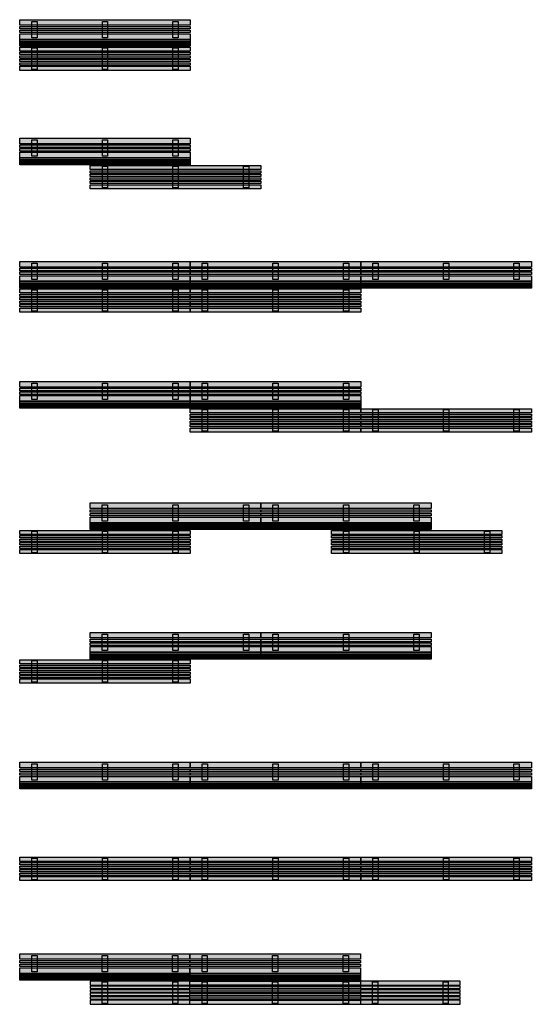
# Model space of a CAD drawing. Units: inches. Extents: x 3763.3 to 3772.1, y 109.6 to 144.2.
# Drawn here: x 3763.4 to 3772.1, y 109.6 to 126.3 of the extents above; entities that cross this region are included whole.
import ezdxf

# ---------------------------------------------------------------- set-up
doc = ezdxf.new("R2010")
doc.units = ezdxf.units.IN
doc.header["$MEASUREMENT"] = 0

# ---------------------------------------------------------------- blocks, each defined once
blk = doc.blocks.new('Group-14')
h = blk.add_hatch(color=254)
h.paths.add_polyline_path([(-223.698, 48.0693), (66.3021, 48.0693), (66.3021, 38.6461), (-223.698, 38.6461)])
h.paths.add_polyline_path([(-223.698, 38.6461), (66.3021, 38.6461), (66.3021, 26.9195), (-223.698, 26.9195)])
h.paths.add_polyline_path([(-223.698, 54.3514), (66.3021, 54.3514), (66.3021, 50.1633), (-223.698, 50.1633)])
h.paths.add_polyline_path([(-223.698, 60.6333), (66.3021, 60.6333), (66.3021, 56.4454), (-223.698, 56.4454)])
h.paths.add_polyline_path([(-223.698, 72.1506), (66.3021, 72.1506), (66.3021, 62.7275), (-223.698, 62.7275)])
at = {"color": 7, "linetype": 'Continuous'}
for points in [[(-223.698, 72.1506), (66.3021, 72.1506), (66.3021, 62.7275), (-223.698, 62.7275)], [(-223.698, 60.6333), (66.3021, 60.6333), (66.3021, 56.4454), (-223.698, 56.4454)], [(-223.698, 54.3514), (66.3021, 54.3514), (66.3021, 50.1633), (-223.698, 50.1633)], [(-223.698, 48.0693), (66.3021, 48.0693), (66.3021, 38.6461), (-223.698, 38.6461)], [(-223.698, 38.6461), (66.3021, 38.6461), (66.3021, 26.9195), (-223.698, 26.9195)], [(-223.698, 35.9238), (66.3021, 35.9238), (66.3021, 34.7722), (-223.698, 34.7722)], [(-223.698, 34.144), (66.3021, 34.144), (66.3021, 32.9921), (-223.698, 32.9921)], [(-223.698, 32.364), (66.3021, 32.364), (66.3021, 31.317), (-223.698, 31.317)], [(-223.698, 30.7934), (66.3021, 30.7934), (66.3021, 29.8512), (-223.698, 29.8512)], [(-223.698, 29.4323), (66.3021, 29.4323), (66.3021, 28.5946), (-223.698, 28.5946)], [(-223.698, 28.1759), (66.3021, 28.1759), (66.3021, 27.443), (-223.698, 27.443)]]:
    blk.add_lwpolyline(points, close=True, dxfattribs=at)
blk = doc.blocks.new('Respaldo planta')
at = {"color": 7, "linetype": 'Continuous'}
for points in [[(505, 460.9), (514, 460.9), (514, 433.1), (505, 433.1)], [(625, 460.9), (634, 460.9), (634, 433.1), (625, 433.1)], [(745, 460.9), (754, 460.9), (754, 433.1), (745, 433.1)]]:
    blk.add_lwpolyline(points, close=True, dxfattribs=at)
at = {"color": 7}
blk.add_blockref('Group-14', (708.2, 391.6), dxfattribs=at)
blk = doc.blocks.new('Group-16')
h = blk.add_hatch(color=254)
h.paths.add_polyline_path([(-223.698, 16.7601), (66.3021, 16.7601), (66.3021, 12.7835), (-223.698, 12.7835)])
h.paths.add_polyline_path([(-223.698, 10.7952), (66.3021, 10.7952), (66.3021, 6.8186), (-223.698, 6.8186)])
h.paths.add_polyline_path([(-223.698, 25.608), (66.3021, 25.608), (66.3021, 18.649), (-223.698, 18.649)])
h.paths.add_polyline_path([(-223.698, -1.1345), (66.3021, -1.1345), (66.3021, -5.1111), (-223.698, -5.1111)])
h.paths.add_polyline_path([(-223.698, 4.8304), (66.3021, 4.8304), (66.3021, 0.8538), (-223.698, 0.8538)])
h.paths.add_polyline_path([(-223.698, -7), (66.3021, -7), (66.3021, -13.959), (-223.698, -13.959)])
at = {"color": 7, "linetype": 'Continuous'}
for points in [[(-223.698, 25.608), (66.3021, 25.608), (66.3021, 18.649), (-223.698, 18.649)], [(-223.698, 16.7601), (66.3021, 16.7601), (66.3021, 12.7835), (-223.698, 12.7835)], [(-223.698, 10.7952), (66.3021, 10.7952), (66.3021, 6.8186), (-223.698, 6.8186)], [(-223.698, 4.8304), (66.3021, 4.8304), (66.3021, 0.8538), (-223.698, 0.8538)], [(-223.698, -1.1345), (66.3021, -1.1345), (66.3021, -5.1111), (-223.698, -5.1111)], [(-223.698, -7), (66.3021, -7), (66.3021, -13.959), (-223.698, -13.959)]]:
    blk.add_lwpolyline(points, close=True, dxfattribs=at)
blk = doc.blocks.new('Asiento planta')
at = {"color": 7, "linetype": 'Continuous'}
for points in [[(505, 415.9), (514, 415.9), (514, 379.1), (505, 379.1)], [(625, 415.9), (634, 415.9), (634, 379.1), (625, 379.1)], [(745, 415.9), (754, 415.9), (754, 379.1), (745, 379.1)]]:
    blk.add_lwpolyline(points, close=True, dxfattribs=at)
at = {"color": 7}
blk.add_blockref('Group-16', (708.2, 391.6), dxfattribs=at)
blk = doc.blocks.new('Group-2')
h = blk.add_hatch(color=254)
h.paths.add_polyline_path([(325.2485, -417.224), (615.2486, -417.224), (615.2486, -428.9506), (325.2485, -428.9506)])
h.paths.add_polyline_path([(325.2485, -407.8008), (615.2486, -407.8008), (615.2486, -417.224), (325.2485, -417.224)])
h.paths.add_polyline_path([(325.2485, -401.5187), (615.2486, -401.5187), (615.2486, -405.7068), (325.2485, -405.7068)])
h.paths.add_polyline_path([(325.2485, -395.2368), (615.2486, -395.2368), (615.2486, -399.4247), (325.2485, -399.4247)])
h.paths.add_polyline_path([(325.2485, -383.7195), (615.2486, -383.7195), (615.2486, -393.1426), (325.2485, -393.1426)])
at = {"color": 7, "linetype": 'Continuous'}
for points in [[(325.2485, -383.7195), (615.2486, -383.7195), (615.2486, -393.1426), (325.2485, -393.1426)], [(325.2485, -395.2368), (615.2486, -395.2368), (615.2486, -399.4247), (325.2485, -399.4247)], [(325.2485, -401.5187), (615.2486, -401.5187), (615.2486, -405.7068), (325.2485, -405.7068)], [(325.2485, -407.8008), (615.2486, -407.8008), (615.2486, -417.224), (325.2485, -417.224)], [(325.2485, -417.224), (615.2486, -417.224), (615.2486, -428.9506), (325.2485, -428.9506)], [(325.2485, -419.9463), (615.2486, -419.9463), (615.2486, -421.0979), (325.2485, -421.0979)], [(325.2485, -421.7261), (615.2486, -421.7261), (615.2486, -422.878), (325.2485, -422.878)], [(325.2485, -423.5061), (615.2486, -423.5061), (615.2486, -424.5531), (325.2485, -424.5531)], [(325.2485, -425.0767), (615.2486, -425.0767), (615.2486, -426.0189), (325.2485, -426.0189)], [(325.2485, -426.4378), (615.2486, -426.4378), (615.2486, -427.2755), (325.2485, -427.2755)], [(325.2485, -427.6942), (615.2486, -427.6942), (615.2486, -428.4271), (325.2485, -428.4271)]]:
    blk.add_lwpolyline(points, close=True, dxfattribs=at)

msp = doc.modelspace()

# ---------------------------------------------------------------- hatches: boundary and pattern name
h = msp.add_hatch(color=254)
h.paths.add_polyline_path([(3764.58, 109.867), (3764.58, 109.828), (3766.277, 109.828), (3766.277, 109.867)])
h.paths.add_polyline_path([(3764.58, 109.808), (3764.58, 109.768), (3766.277, 109.768), (3766.277, 109.808)])
h.paths.add_polyline_path([(3764.58, 109.956), (3764.58, 109.886), (3766.277, 109.886), (3766.277, 109.956)])
h.paths.add_polyline_path([(3764.58, 109.689), (3764.58, 109.649), (3766.277, 109.649), (3766.277, 109.689)])
h.paths.add_polyline_path([(3764.58, 109.748), (3764.58, 109.709), (3766.277, 109.709), (3766.277, 109.748)])
h.paths.add_polyline_path([(3764.58, 109.63), (3764.58, 109.561), (3766.277, 109.561), (3766.277, 109.63)])
h = msp.add_hatch(color=254)
h.paths.add_polyline_path([(3769.177, 109.867), (3769.177, 109.828), (3770.874, 109.828), (3770.874, 109.867)])
h.paths.add_polyline_path([(3769.177, 109.808), (3769.177, 109.768), (3770.874, 109.768), (3770.874, 109.808)])
h.paths.add_polyline_path([(3769.177, 109.956), (3769.177, 109.886), (3770.874, 109.886), (3770.874, 109.956)])
h.paths.add_polyline_path([(3769.177, 109.689), (3769.177, 109.649), (3770.874, 109.649), (3770.874, 109.689)])
h.paths.add_polyline_path([(3769.177, 109.748), (3769.177, 109.709), (3770.874, 109.709), (3770.874, 109.748)])
h.paths.add_polyline_path([(3769.177, 109.63), (3769.177, 109.561), (3770.874, 109.561), (3770.874, 109.63)])

# ---------------------------------------------------------------- linework, layer by layer
at = {"color": 7, "linetype": 'Continuous'}
for points in [[(3763.586, 110.392), (3763.676, 110.392), (3763.676, 110.115), (3763.586, 110.115)], [(3764.785, 110.392), (3764.875, 110.392), (3764.875, 110.115), (3764.785, 110.115)], [(3765.982, 110.392), (3766.072, 110.392), (3766.072, 110.115), (3765.982, 110.115)], [(3764.58, 109.956), (3764.58, 109.886), (3766.277, 109.886), (3766.277, 109.956)], [(3764.58, 109.867), (3764.58, 109.828), (3766.277, 109.828), (3766.277, 109.867)], [(3764.784, 109.943), (3764.874, 109.943), (3764.874, 109.575), (3764.784, 109.575)], [(3765.983, 109.942), (3766.073, 109.942), (3766.073, 109.575), (3765.983, 109.575)], [(3769.177, 109.956), (3769.177, 109.886), (3770.874, 109.886), (3770.874, 109.956)], [(3769.177, 109.867), (3769.177, 109.828), (3770.874, 109.828), (3770.874, 109.867)], [(3769.382, 109.943), (3769.471, 109.943), (3769.471, 109.575), (3769.382, 109.575)], [(3770.58, 109.942), (3770.67, 109.942), (3770.67, 109.575), (3770.58, 109.575)], [(3764.58, 109.808), (3764.58, 109.768), (3766.277, 109.768), (3766.277, 109.808)], [(3764.58, 109.748), (3764.58, 109.709), (3766.277, 109.709), (3766.277, 109.748)], [(3764.58, 109.689), (3764.58, 109.649), (3766.277, 109.649), (3766.277, 109.689)], [(3769.177, 109.808), (3769.177, 109.768), (3770.874, 109.768), (3770.874, 109.808)], [(3769.177, 109.748), (3769.177, 109.709), (3770.874, 109.709), (3770.874, 109.748)], [(3769.177, 109.689), (3769.177, 109.649), (3770.874, 109.649), (3770.874, 109.689)], [(3764.58, 109.63), (3764.58, 109.561), (3766.277, 109.561), (3766.277, 109.63)], [(3769.177, 109.63), (3769.177, 109.561), (3770.874, 109.561), (3770.874, 109.63)]]:
    msp.add_lwpolyline(points, close=True, dxfattribs=at)

# ---------------------------------------------------------------- block references
at = {"xscale": 0.01, "yscale": 0.01, "zscale": 0.01}
for name, p in [('Respaldo planta', (3758.537, 121.665)), ('Asiento planta', (3758.537, 121.665)), ('Respaldo planta', (3758.537, 119.651)), ('Asiento planta', (3759.737, 119.651)), ('Respaldo planta', (3758.537, 117.553)), ('Respaldo planta', (3761.437, 117.553)), ('Respaldo planta', (3764.337, 117.553)), ('Asiento planta', (3758.537, 117.553)), ('Asiento planta', (3761.437, 117.553)), ('Respaldo planta', (3758.537, 115.513)), ('Respaldo planta', (3761.437, 115.513)), ('Asiento planta', (3761.437, 115.513)), ('Asiento planta', (3764.337, 115.513)), ('Respaldo planta', (3759.736, 113.447)), ('Respaldo planta', (3762.636, 113.447)), ('Asiento planta', (3758.537, 113.447)), ('Asiento planta', (3763.837, 113.447)), ('Respaldo planta', (3759.736, 111.246)), ('Respaldo planta', (3762.636, 111.246)), ('Asiento planta', (3758.537, 111.246)), ('Respaldo planta', (3758.537, 109.039)), ('Respaldo planta', (3761.437, 109.039)), ('Respaldo planta', (3764.337, 109.039)), ('Asiento planta', (3758.537, 107.888)), ('Asiento planta', (3761.437, 107.888)), ('Asiento planta', (3764.337, 107.888)), ('Respaldo planta', (3761.432, 105.783)), ('Asiento planta', (3761.432, 105.783))]:
    msp.add_blockref(name, p, dxfattribs=at)
at = {"color": 7, "lineweight": 0, "xscale": 0.009983380231484262, "yscale": 0.009983380231484262, "zscale": 0.009983380231484262}
msp.add_blockref('Group-2', (3760.135, 114.252), dxfattribs=at)

doc.saveas('drawing.dxf')
